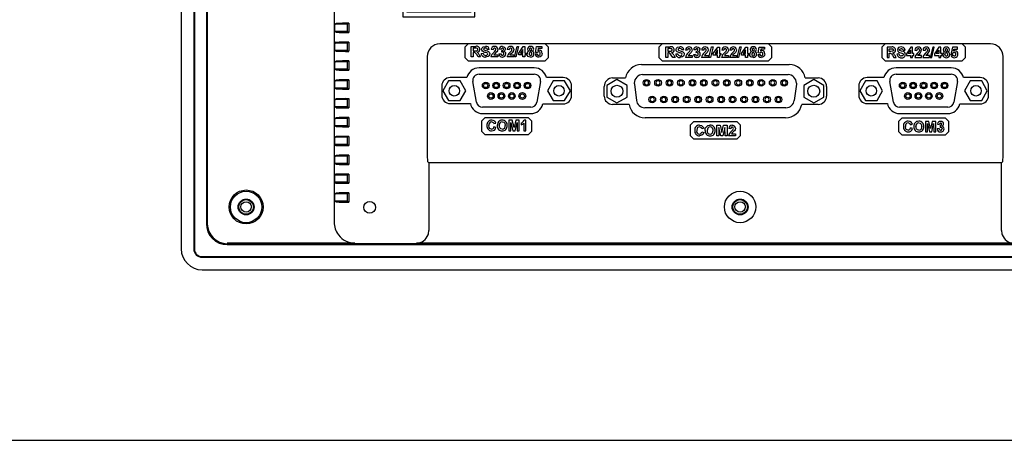
# Model space of a CAD drawing. Units: millimetres. Extents: x 0 to 939, y 0 to 613.
# Drawn here: x 556 to 791, y 0 to 100 of the extents above; entities that cross this region are included whole.
import ezdxf

# ---------------------------------------------------------------- set-up
doc = ezdxf.new("R2010")
doc.units = ezdxf.units.MM
doc.header["$LTSCALE"] = 0.3
doc.layers.add('Dim', color=7, linetype='Continuous')

# ---------------------------------------------------------------- blocks, each defined once
blk = doc.blocks.new('A$C56745CD5')
at = {"color": 7, "linetype": 'Continuous'}
for p, q in [((17.2, 41.64), (0, 41.64)), ((0, 41.64), (0, 24.14)), ((0.95, 40.54), (0.95, 25.24)), ((0.95, 40.54), (16.25, 40.54)), ((16.25, 40.54), (16.25, 25.24)), ((17.2, 24.14), (17.2, 41.64)), ((9.79, 39.25), (9.79, 36.66)), ((13.97, 39.25), (9.79, 39.25)), ((13.97, 36.66), (13.97, 39.25)), ((9.79, 36.66), (13.97, 36.66)), ((9.79, 34.17), (9.79, 31.58)), ((13.97, 34.17), (9.79, 34.17)), ((13.97, 31.58), (13.97, 34.17)), ((9.79, 31.58), (13.97, 31.58)), ((9.79, 29.09), (9.79, 26.5)), ((13.97, 29.09), (9.79, 29.09)), ((13.97, 26.5), (13.97, 29.09)), ((9.79, 26.5), (13.97, 26.5)), ((0, 24.14), (17.2, 24.14)), ((16.25, 25.24), (0.95, 25.24)), ((57.02, 12.7), (92.32, 12.7)), ((50.12, 9.5), (53.18, 9.5)), ((57.3, 10.3), (92.03, 10.3)), ((96.15, 9.5), (99.22, 9.5)), ((48.12, 5.2), (48.12, 7.5)), ((51.17, 9.12), (48.77, 7.74)), ((48.77, 7.74), (48.77, 4.96)), ((53.57, 7.74), (51.17, 9.12)), ((53.57, 4.96), (53.57, 7.74)), ((55.32, 8.05), (55.81, 4.15)), ((94.02, 8.05), (93.52, 4.15)), ((94.03, 8.3), (94.02, 8.05)), ((98.17, 9.12), (95.77, 7.74)), ((95.77, 7.74), (95.77, 4.96)), ((100.57, 7.74), (98.17, 9.12)), ((100.57, 4.96), (100.57, 7.74)), ((101.22, 7.5), (101.22, 5.2)), ((48.77, 4.96), (51.17, 3.58)), ((51.17, 3.58), (53.57, 4.96)), ((95.77, 4.96), (98.17, 3.58)), ((98.17, 3.58), (100.57, 4.96)), ((54.04, 3.2), (50.12, 3.2)), ((91.54, 2.4), (57.79, 2.4)), ((99.22, 3.2), (95.29, 3.2)), ((91.45, 0), (57.88, 0))]:
    blk.add_line(p, q, dxfattribs=at)
for centre in [(51.17, 6.35), (98.17, 6.35)]:
    blk.add_circle(centre, 1.42, dxfattribs=at)
for centre, radius, start, end in [((57.02, 8.8), 3.9, 90, 169.6601), ((92.32, 8.8), 3.9, 10.3399, 90), ((50.12, 7.5), 2, 90, 180), ((57.3, 8.3), 2, 90, 180), ((92.03, 8.3), 2, 0, 90), ((99.22, 7.5), 2, 0, 90), ((58.23, 8.35), 0.5, 0, 180), ((58.23, 8.35), 0.5, 180, 0), ((60.97, 8.35), 0.5, 0, 180), ((60.97, 8.35), 0.5, 180, 0), ((63.71, 8.35), 0.5, 0, 180), ((63.71, 8.35), 0.5, 180, 0), ((66.45, 8.35), 0.5, 0, 180), ((66.45, 8.35), 0.5, 180, 0), ((69.19, 8.35), 0.5, 0, 180), ((69.19, 8.35), 0.5, 180, 0), ((71.93, 8.35), 0.5, 0, 180), ((71.93, 8.35), 0.5, 180, 0), ((74.67, 8.35), 0.5, 0, 180), ((74.67, 8.35), 0.5, 180, 0), ((77.41, 8.35), 0.5, 0, 180), ((77.41, 8.35), 0.5, 180, 0), ((80.15, 8.35), 0.5, 0, 180), ((80.15, 8.35), 0.5, 180, 0), ((82.89, 8.35), 0.5, 0, 180), ((82.89, 8.35), 0.5, 180, 0), ((85.63, 8.35), 0.5, 0, 180), ((85.63, 8.35), 0.5, 180, 0), ((88.37, 8.35), 0.5, 0, 180), ((88.37, 8.35), 0.5, 180, 0), ((91.11, 8.35), 0.5, 0, 180), ((91.11, 8.35), 0.5, 180, 0), ((50.12, 5.2), 2, 180, 270), ((59.6, 4.35), 0.5, 0, 180), ((62.34, 4.35), 0.5, 0, 180), ((65.08, 4.35), 0.5, 0, 180), ((67.82, 4.35), 0.5, 0, 180), ((70.56, 4.35), 0.5, 0, 180), ((73.3, 4.35), 0.5, 0, 180), ((76.04, 4.35), 0.5, 0, 180), ((78.78, 4.35), 0.5, 0, 180), ((81.52, 4.35), 0.5, 0, 180), ((84.26, 4.35), 0.5, 0, 180), ((87, 4.35), 0.5, 0, 180), ((89.74, 4.35), 0.5, 0, 180), ((99.22, 5.2), 2, 270, 0), ((57.88, 3.9), 3.9, 190.3399, 270), ((57.79, 4.4), 2, 187.2143, 270), ((59.6, 4.35), 0.5, 180, 0), ((62.34, 4.35), 0.5, 180, 0), ((65.08, 4.35), 0.5, 180, 0), ((67.82, 4.35), 0.5, 180, 0), ((70.56, 4.35), 0.5, 180, 0), ((73.3, 4.35), 0.5, 180, 0), ((76.04, 4.35), 0.5, 180, 0), ((78.78, 4.35), 0.5, 180, 0), ((81.52, 4.35), 0.5, 180, 0), ((84.26, 4.35), 0.5, 180, 0), ((87, 4.35), 0.5, 180, 0), ((89.74, 4.35), 0.5, 180, 0), ((91.45, 3.9), 3.9, 270, 349.6601), ((91.54, 4.4), 2, 270, 352.7857)]:
    blk.add_arc(centre, radius, start, end, dxfattribs=at)
at = {"layer": 'Dim'}
blk.add_line((55.3, 8.3), (55.32, 8.05), dxfattribs=at)
for centre in [(58.23, 8.35), (60.97, 8.35), (63.71, 8.35), (66.45, 8.35), (69.19, 8.35), (71.93, 8.35), (74.67, 8.35), (77.41, 8.35), (80.15, 8.35), (82.89, 8.35), (85.63, 8.35), (88.37, 8.35), (91.11, 8.35), (59.6, 4.35), (62.34, 4.35), (65.08, 4.35), (67.82, 4.35), (70.56, 4.35), (73.3, 4.35), (76.04, 4.35), (78.78, 4.35), (81.52, 4.35), (84.26, 4.35), (87, 4.35), (89.74, 4.35)]:
    blk.add_circle(centre, 0.8, dxfattribs=at)

msp = doc.modelspace()

# ---------------------------------------------------------------- linework, layer by layer
at = {"color": 7, "linetype": 'Continuous'}
for p, q in [((594.85, 257.71), (594.85, 45.71)), ((597.85, 257.71), (597.85, 45.71)), ((597.99, 257.71), (597.99, 45.71)), ((600.85, 251.71), (600.85, 51.71)), ((601.08, 251.71), (601.08, 51.71)), ((601.08, 251.71), (601.08, 51.71)), ((631.36, 228.33), (631.36, 52.11)), ((631.86, 99.52), (631.5, 99.34)), ((634.51, 99.34), (631.5, 99.34)), ((634.86, 99.51), (634.51, 99.34)), ((634.86, 99.57), (634.86, 97.37)), ((631.5, 97.59), (631.86, 97.42)), ((634.51, 97.59), (631.5, 97.59)), ((634.51, 97.59), (634.86, 97.42)), ((631.86, 95.02), (631.5, 94.84)), ((634.51, 94.84), (631.5, 94.84)), ((634.86, 95.01), (634.51, 94.84)), ((634.86, 95.07), (634.86, 92.87)), ((663.38, 94.63), (656.61, 94.63)), ((663.38, 94.63), (662.58, 93.83)), ((681.78, 94.63), (663.38, 94.63)), ((682.58, 93.83), (681.78, 94.63)), ((709.74, 94.63), (681.78, 94.63)), ((709.74, 94.63), (708.94, 93.83)), ((735.14, 94.63), (709.74, 94.63)), ((735.94, 93.83), (735.14, 94.63)), ((762.99, 94.63), (735.14, 94.63)), ((762.99, 94.63), (762.19, 93.83)), ((781.39, 94.63), (762.99, 94.63)), ((782.19, 93.83), (781.39, 94.63)), ((788.16, 94.63), (781.39, 94.63)), ((631.5, 93.09), (631.86, 92.92)), ((634.51, 93.09), (631.5, 93.09)), ((634.51, 93.09), (634.86, 92.92)), ((662.58, 93.83), (662.58, 91.43)), ((664.14, 94.03), (665.19, 94.03)), ((664.14, 91.53), (664.14, 94.03)), ((664.62, 93.61), (664.62, 93)), ((665.03, 93.61), (664.62, 93.61)), ((664.62, 93), (665.01, 93)), ((664.62, 92.58), (664.62, 91.53)), ((664.73, 92.58), (664.62, 92.58)), ((665.79, 91.53), (665.43, 92.09)), ((666.05, 92.02), (666.35, 91.53)), ((666.51, 92.36), (666.99, 92.39)), ((668.44, 93.32), (667.95, 93.29)), ((669.37, 93.23), (668.88, 93.27)), ((669.53, 92.01), (670.45, 92.01)), ((670.45, 92.01), (670.45, 91.53)), ((670.74, 92.24), (671.22, 92.3)), ((671.29, 93.29), (670.81, 93.36)), ((671.42, 92.65), (671.46, 93.03)), ((673.21, 93.23), (672.73, 93.27)), ((673.37, 92.01), (674.3, 92.01)), ((674.3, 92.01), (674.3, 91.53)), ((674.45, 91.53), (675.06, 94.03)), ((675.42, 94.03), (674.81, 91.53)), ((675.06, 94.03), (675.42, 94.03)), ((675.49, 92.45), (676.54, 93.99)), ((675.49, 92.04), (675.49, 92.45)), ((676.48, 92.04), (675.49, 92.04)), ((676.48, 93.29), (675.91, 92.46)), ((675.91, 92.46), (676.48, 92.46)), ((676.48, 92.46), (676.48, 93.29)), ((676.48, 91.53), (676.48, 92.04)), ((676.54, 93.99), (676.96, 93.99)), ((676.96, 93.99), (676.96, 92.46)), ((676.96, 92.46), (677.28, 92.46)), ((676.96, 92.04), (676.96, 91.53)), ((677.28, 92.04), (676.96, 92.04)), ((677.28, 92.46), (677.28, 92.04)), ((679.4, 92.24), (679.81, 92.3)), ((679.46, 92.61), (679.75, 93.99)), ((679.88, 92.55), (679.46, 92.61)), ((679.75, 93.99), (680.97, 93.99)), ((680.14, 93.51), (680.04, 93.07)), ((680.97, 93.51), (680.14, 93.51)), ((680.97, 93.99), (680.97, 93.51)), ((682.58, 91.43), (682.58, 93.83)), ((708.94, 93.83), (708.94, 91.43)), ((710.6, 93.93), (711.64, 93.93)), ((710.6, 91.43), (710.6, 93.93)), ((711.08, 93.51), (711.08, 92.9)), ((711.49, 93.51), (711.08, 93.51)), ((711.08, 92.9), (711.46, 92.9)), ((711.08, 92.48), (711.08, 91.43)), ((711.18, 92.48), (711.08, 92.48)), ((712.25, 91.43), (711.89, 91.99)), ((712.5, 91.92), (712.81, 91.43)), ((712.97, 92.26), (713.45, 92.29)), ((714.89, 93.22), (714.41, 93.19)), ((715.82, 93.13), (715.34, 93.17)), ((715.98, 91.91), (716.91, 91.91)), ((716.91, 91.91), (716.91, 91.43)), ((717.2, 92.14), (717.68, 92.2)), ((717.74, 93.19), (717.26, 93.26)), ((717.87, 92.55), (717.92, 92.93)), ((719.67, 93.13), (719.19, 93.17)), ((719.83, 91.91), (720.76, 91.91)), ((720.76, 91.91), (720.76, 91.43)), ((720.91, 91.43), (721.52, 93.93)), ((721.88, 93.93), (721.27, 91.43)), ((721.52, 93.93), (721.88, 93.93)), ((721.94, 92.35), (723, 93.89)), ((721.94, 91.94), (721.94, 92.35)), ((722.94, 91.94), (721.94, 91.94)), ((722.94, 93.19), (722.36, 92.36)), ((722.36, 92.36), (722.94, 92.36)), ((722.94, 92.36), (722.94, 93.19)), ((722.94, 91.43), (722.94, 91.94)), ((723, 93.89), (723.42, 93.89)), ((723.42, 93.89), (723.42, 92.36)), ((723.42, 92.36), (723.74, 92.36)), ((723.42, 91.94), (723.42, 91.43)), ((723.74, 91.94), (723.42, 91.94)), ((723.74, 92.36), (723.74, 91.94)), ((724.47, 93.13), (723.99, 93.17)), ((724.63, 91.91), (725.56, 91.91)), ((725.56, 91.91), (725.56, 91.43)), ((726.4, 93.13), (725.92, 93.17)), ((726.56, 91.91), (727.49, 91.91)), ((727.49, 91.91), (727.49, 91.43)), ((727.64, 91.43), (728.25, 93.93)), ((728.61, 93.93), (728, 91.43)), ((728.25, 93.93), (728.61, 93.93)), ((728.67, 92.35), (729.73, 93.89)), ((728.67, 91.94), (728.67, 92.35)), ((729.67, 91.94), (728.67, 91.94)), ((729.67, 93.19), (729.09, 92.36)), ((729.09, 92.36), (729.67, 92.36)), ((729.67, 92.36), (729.67, 93.19)), ((729.67, 91.43), (729.67, 91.94)), ((729.73, 93.89), (730.15, 93.89)), ((730.15, 93.89), (730.15, 92.36)), ((730.15, 92.36), (730.47, 92.36)), ((730.15, 91.94), (730.15, 91.43)), ((730.47, 91.94), (730.15, 91.94)), ((730.47, 92.36), (730.47, 91.94)), ((732.58, 92.14), (733, 92.2)), ((732.65, 92.51), (732.94, 93.89)), ((733.07, 92.45), (732.65, 92.51)), ((732.94, 93.89), (734.15, 93.89)), ((733.32, 93.41), (733.22, 92.97)), ((734.15, 93.41), (733.32, 93.41)), ((734.15, 93.89), (734.15, 93.41)), ((735.94, 91.43), (735.94, 93.83)), ((762.19, 93.83), (762.19, 91.43)), ((763.45, 93.88), (763.45, 91.38)), ((764.5, 93.88), (763.45, 93.88)), ((763.93, 92.85), (763.93, 93.46)), ((763.93, 93.46), (764.34, 93.46)), ((764.32, 92.85), (763.93, 92.85)), ((763.93, 91.38), (763.93, 92.43)), ((763.93, 92.43), (764.04, 92.43)), ((764.74, 91.94), (765.1, 91.38)), ((765.66, 91.38), (765.36, 91.87)), ((766.3, 92.24), (765.82, 92.21)), ((767.26, 93.14), (767.74, 93.17)), ((769.12, 93.84), (768.06, 92.3)), ((768.06, 92.3), (768.06, 91.89)), ((768.06, 91.89), (769.06, 91.89)), ((768.48, 92.31), (769.06, 93.14)), ((769.06, 92.31), (768.48, 92.31)), ((769.06, 93.14), (769.06, 92.31)), ((769.06, 91.89), (769.06, 91.38)), ((769.54, 93.84), (769.12, 93.84)), ((769.54, 92.31), (769.54, 93.84)), ((769.86, 92.31), (769.54, 92.31)), ((769.54, 91.38), (769.54, 91.89)), ((769.54, 91.89), (769.86, 91.89)), ((769.86, 91.89), (769.86, 92.31)), ((770.11, 93.12), (770.6, 93.08)), ((771.68, 91.86), (770.76, 91.86)), ((771.68, 91.38), (771.68, 91.86)), ((772.04, 93.12), (772.52, 93.08)), ((773.61, 91.86), (772.68, 91.86)), ((773.61, 91.38), (773.61, 91.86)), ((774.37, 93.88), (773.76, 91.38)), ((774.12, 91.38), (774.73, 93.88)), ((774.73, 93.88), (774.37, 93.88)), ((775.85, 93.84), (774.79, 92.3)), ((774.79, 92.3), (774.79, 91.89)), ((774.79, 91.89), (775.79, 91.89)), ((775.22, 92.31), (775.79, 93.14)), ((775.79, 92.31), (775.22, 92.31)), ((775.79, 93.14), (775.79, 92.31)), ((775.79, 91.89), (775.79, 91.38)), ((776.27, 93.84), (775.85, 93.84)), ((776.27, 92.31), (776.27, 93.84)), ((776.59, 92.31), (776.27, 92.31)), ((776.27, 91.38), (776.27, 91.89)), ((776.27, 91.89), (776.59, 91.89)), ((776.59, 91.89), (776.59, 92.31)), ((779.12, 92.15), (778.7, 92.09)), ((779.06, 93.84), (778.77, 92.46)), ((778.77, 92.46), (779.19, 92.4)), ((780.27, 93.84), (779.06, 93.84)), ((779.34, 92.92), (779.44, 93.36)), ((779.44, 93.36), (780.27, 93.36)), ((780.27, 93.36), (780.27, 93.84)), ((782.19, 91.43), (782.19, 93.83)), ((631.86, 90.52), (631.5, 90.34)), ((634.51, 90.34), (631.5, 90.34)), ((634.86, 90.51), (634.51, 90.34)), ((634.86, 90.57), (634.86, 88.37)), ((653.61, 91.63), (653.61, 68.56)), ((662.58, 91.43), (663.38, 90.63)), ((663.38, 90.63), (681.78, 90.63)), ((664.62, 91.53), (664.14, 91.53)), ((666.35, 91.53), (665.79, 91.53)), ((670.45, 91.53), (668.82, 91.53)), ((674.3, 91.53), (672.67, 91.53)), ((674.81, 91.53), (674.45, 91.53)), ((676.96, 91.53), (676.48, 91.53)), ((681.78, 90.63), (682.58, 91.43)), ((708.94, 91.43), (709.74, 90.63)), ((709.74, 90.63), (735.14, 90.63)), ((711.08, 91.43), (710.6, 91.43)), ((712.81, 91.43), (712.25, 91.43)), ((716.91, 91.43), (715.28, 91.43)), ((720.76, 91.43), (719.12, 91.43)), ((721.27, 91.43), (720.91, 91.43)), ((723.42, 91.43), (722.94, 91.43)), ((725.56, 91.43), (723.93, 91.43)), ((727.49, 91.43), (725.85, 91.43)), ((728, 91.43), (727.64, 91.43)), ((730.15, 91.43), (729.67, 91.43)), ((735.14, 90.63), (735.94, 91.43)), ((762.19, 91.43), (762.99, 90.63)), ((762.99, 90.63), (781.39, 90.63)), ((763.45, 91.38), (763.93, 91.38)), ((765.1, 91.38), (765.66, 91.38)), ((769.06, 91.38), (769.54, 91.38)), ((770.05, 91.38), (771.68, 91.38)), ((771.97, 91.38), (773.61, 91.38)), ((773.76, 91.38), (774.12, 91.38)), ((775.79, 91.38), (776.27, 91.38)), ((781.39, 90.63), (782.19, 91.43)), ((791.16, 68.56), (791.16, 91.63)), ((631.5, 88.59), (631.86, 88.42)), ((634.51, 88.59), (631.5, 88.59)), ((634.51, 88.59), (634.86, 88.42)), ((679.18, 88.9), (665.98, 88.9)), ((665.98, 87.4), (679.18, 87.4)), ((778.79, 88.9), (765.59, 88.9)), ((765.59, 87.4), (778.79, 87.4)), ((631.86, 86.02), (631.5, 85.84)), ((634.51, 85.84), (631.5, 85.84)), ((634.86, 86.01), (634.51, 85.84)), ((634.86, 86.07), (634.86, 83.87)), ((658.73, 85.8), (657.37, 83.45)), ((661.44, 85.8), (658.73, 85.8)), ((663.07, 86.6), (659.08, 86.6)), ((662.8, 83.45), (661.44, 85.8)), ((665.37, 80.74), (664.51, 85.64)), ((680.66, 85.64), (679.8, 80.74)), ((686.08, 86.6), (682.1, 86.6)), ((683.73, 85.8), (682.37, 83.45)), ((686.44, 85.8), (683.73, 85.8)), ((687.8, 83.45), (686.44, 85.8)), ((758.33, 85.8), (756.98, 83.45)), ((761.05, 85.8), (758.33, 85.8)), ((762.67, 86.6), (758.69, 86.6)), ((762.4, 83.45), (761.05, 85.8)), ((764.98, 80.74), (764.11, 85.64)), ((780.27, 85.64), (779.4, 80.74)), ((785.69, 86.6), (781.71, 86.6)), ((783.33, 85.8), (781.98, 83.45)), ((786.05, 85.8), (783.33, 85.8)), ((787.4, 83.45), (786.05, 85.8)), ((631.5, 84.09), (631.86, 83.92)), ((634.51, 84.09), (631.5, 84.09)), ((634.51, 84.09), (634.86, 83.92)), ((657.08, 84.6), (657.08, 82.4)), ((657.37, 83.45), (658.73, 81.1)), ((661.44, 81.1), (662.8, 83.45)), ((682.37, 83.45), (683.73, 81.1)), ((686.44, 81.1), (687.8, 83.45)), ((688.08, 82.3), (688.08, 84.6)), ((756.69, 84.6), (756.69, 82.4)), ((756.98, 83.45), (758.33, 81.1)), ((761.05, 81.1), (762.4, 83.45)), ((781.98, 83.45), (783.33, 81.1)), ((786.05, 81.1), (787.4, 83.45)), ((787.69, 82.3), (787.69, 84.6)), ((631.86, 81.52), (631.5, 81.34)), ((634.51, 81.34), (631.5, 81.34)), ((634.86, 81.51), (634.51, 81.34)), ((634.86, 81.57), (634.86, 79.37)), ((658.73, 81.1), (661.44, 81.1)), ((659.08, 80.4), (663.91, 80.4)), ((681.24, 80.3), (686.08, 80.3)), ((683.73, 81.1), (686.44, 81.1)), ((758.33, 81.1), (761.05, 81.1)), ((758.69, 80.4), (763.52, 80.4)), ((780.84, 80.3), (785.69, 80.3)), ((783.33, 81.1), (786.05, 81.1)), ((631.5, 79.59), (631.86, 79.42)), ((634.51, 79.59), (631.5, 79.59)), ((634.51, 79.59), (634.86, 79.42)), ((678.32, 79.5), (666.85, 79.5)), ((666.85, 78), (678.32, 78)), ((777.93, 79.5), (766.46, 79.5)), ((766.46, 78), (777.93, 78)), ((631.86, 77.02), (631.5, 76.84)), ((634.51, 76.84), (631.5, 76.84)), ((634.86, 77.01), (634.51, 76.84)), ((634.86, 77.07), (634.86, 74.87)), ((667.38, 77), (666.58, 76.2)), ((666.58, 76.2), (666.58, 73.8)), ((677.78, 77), (667.38, 77)), ((669.51, 75.6), (669.99, 75.69)), ((673.1, 76.4), (673.1, 73.9)), ((673.91, 76.4), (673.1, 76.4)), ((673.58, 73.9), (673.6, 75.87)), ((673.6, 75.87), (674.07, 73.9)), ((674.34, 74.69), (673.91, 76.4)), ((674.76, 76.4), (674.34, 74.69)), ((674.6, 73.9), (675.07, 75.87)), ((675.57, 76.4), (674.76, 76.4)), ((675.07, 75.87), (675.09, 73.9)), ((675.57, 73.9), (675.57, 76.4)), ((676.05, 75.76), (676.05, 75.28)), ((676.66, 75.68), (676.66, 73.9)), ((677.14, 76.4), (676.75, 76.4)), ((677.14, 73.9), (677.14, 76.4)), ((678.58, 76.2), (677.78, 77)), ((678.58, 73.8), (678.58, 76.2)), ((717.24, 76), (716.44, 75.2)), ((727.64, 76), (717.24, 76)), ((728.44, 75.2), (727.64, 76)), ((766.99, 76.9), (766.19, 76.1)), ((766.19, 76.1), (766.19, 73.7)), ((777.39, 76.9), (766.99, 76.9)), ((769.02, 75.35), (769.5, 75.44)), ((772.61, 76.15), (772.61, 73.65)), ((773.42, 76.15), (772.61, 76.15)), ((773.09, 73.65), (773.1, 75.62)), ((773.1, 75.62), (773.57, 73.65)), ((773.84, 74.44), (773.42, 76.15)), ((774.26, 76.15), (773.84, 74.44)), ((774.11, 73.65), (774.58, 75.62)), ((775.08, 76.15), (774.26, 76.15)), ((774.58, 75.62), (774.6, 73.65)), ((775.08, 73.65), (775.08, 76.15)), ((775.49, 75.48), (775.97, 75.41)), ((778.19, 76.1), (777.39, 76.9)), ((778.19, 73.7), (778.19, 76.1)), ((631.5, 75.09), (631.86, 74.92)), ((634.51, 75.09), (631.5, 75.09)), ((634.51, 75.09), (634.86, 74.92)), ((666.58, 73.8), (667.38, 73)), ((667.38, 73), (677.78, 73)), ((670.02, 74.67), (669.54, 74.83)), ((673.1, 73.9), (673.58, 73.9)), ((674.07, 73.9), (674.6, 73.9)), ((675.09, 73.9), (675.57, 73.9)), ((676.66, 73.9), (677.14, 73.9)), ((677.78, 73), (678.58, 73.8)), ((716.44, 75.2), (716.44, 72.8)), ((719.65, 74.49), (719.17, 74.4)), ((719.2, 73.63), (719.68, 73.47)), ((722.76, 72.7), (722.76, 75.2)), ((722.76, 75.2), (723.57, 75.2)), ((723.25, 74.67), (723.24, 72.7)), ((723.72, 72.7), (723.25, 74.67)), ((723.57, 75.2), (723.99, 73.49)), ((723.99, 73.49), (724.41, 75.2)), ((724.73, 74.67), (724.26, 72.7)), ((724.41, 75.2), (725.22, 75.2)), ((724.74, 72.7), (724.73, 74.67)), ((725.22, 75.2), (725.22, 72.7)), ((726.12, 74.4), (725.64, 74.44)), ((726.28, 73.18), (727.21, 73.18)), ((727.21, 73.18), (727.21, 72.7)), ((728.44, 72.8), (728.44, 75.2)), ((766.19, 73.7), (766.99, 72.9)), ((769.53, 74.42), (769.05, 74.58)), ((772.61, 73.65), (773.09, 73.65)), ((773.57, 73.65), (774.11, 73.65)), ((774.6, 73.65), (775.08, 73.65)), ((775.91, 74.42), (775.43, 74.36)), ((776.15, 75.15), (776.1, 74.77)), ((777.39, 72.9), (778.19, 73.7)), ((631.86, 72.52), (631.5, 72.34)), ((634.51, 72.34), (631.5, 72.34)), ((631.5, 70.59), (631.86, 70.42)), ((634.51, 70.59), (631.5, 70.59)), ((634.86, 72.51), (634.51, 72.34)), ((634.51, 70.59), (634.86, 70.42)), ((634.86, 72.57), (634.86, 70.37)), ((716.44, 72.8), (717.24, 72)), ((717.24, 72), (727.64, 72)), ((723.24, 72.7), (722.76, 72.7)), ((724.26, 72.7), (723.72, 72.7)), ((725.22, 72.7), (724.74, 72.7)), ((727.21, 72.7), (725.58, 72.7)), ((727.64, 72), (728.44, 72.8)), ((766.99, 72.9), (777.39, 72.9)), ((631.86, 68.02), (631.5, 67.84)), ((634.51, 67.84), (631.5, 67.84)), ((631.5, 66.09), (631.86, 65.92)), ((634.51, 66.09), (631.5, 66.09)), ((634.86, 68.01), (634.51, 67.84)), ((634.51, 66.09), (634.86, 65.92)), ((634.86, 68.07), (634.86, 65.87)), ((654, 66.24), (653.68, 66.56)), ((790.78, 66.24), (654, 66.24)), ((654, 66.24), (654, 50.11)), ((790.78, 66.24), (791.1, 66.56)), ((790.78, 50.11), (790.78, 66.24)), ((631.86, 63.52), (631.5, 63.34)), ((634.86, 63.51), (634.51, 63.34)), ((634.86, 63.57), (634.86, 61.37)), ((634.51, 63.34), (631.5, 63.34)), ((631.5, 61.59), (631.86, 61.42)), ((634.51, 61.59), (631.5, 61.59)), ((634.51, 61.59), (634.86, 61.42)), ((631.86, 59.02), (631.5, 58.84)), ((634.51, 58.84), (631.5, 58.84)), ((634.86, 59.01), (634.51, 58.84)), ((634.86, 59.07), (634.86, 56.87)), ((631.5, 57.09), (631.86, 56.92)), ((634.51, 57.09), (631.5, 57.09)), ((634.51, 57.09), (634.86, 56.92)), ((636.29, 47.04), (605.85, 47.04)), ((793.71, 47.04), (651.07, 47.04)), ((605.85, 46.95), (880.85, 46.95)), ((605.85, 46.95), (880.85, 46.95)), ((605.85, 46.71), (880.85, 46.71)), ((635.85, 46.88), (644.85, 46.88)), ((635.85, 46.84), (635.85, 46.88)), ((644.85, 46.84), (635.85, 46.84)), ((644.85, 46.88), (644.85, 46.84)), ((738.85, 46.88), (747.85, 46.88)), ((738.85, 46.84), (738.85, 46.88)), ((747.85, 46.84), (738.85, 46.84)), ((747.85, 46.88), (747.85, 46.84)), ((599.85, 43.85), (886.85, 43.85)), ((599.85, 43.71), (886.85, 43.71)), ((599.85, 40.71), (886.85, 40.71))]:
    msp.add_line(p, q, dxfattribs=at)
at = {"linetype": 'Continuous'}
msp.add_lwpolyline([(0, 0), (939.3, 0), (939.3, 613.02), (0, 613.02)], close=True, dxfattribs=at)
at = {"color": 7, "linetype": 'Continuous', "flags": 128}
for points in [[(665.01, 93), (665.43, 93.02), (665.53, 93.05), (665.61, 93.12), (665.66, 93.21), (665.68, 93.31)], [(665.41, 93.6), (665.2, 93.61), (665.03, 93.61)], [(665.68, 93.31), (665.66, 93.43), (665.59, 93.53), (665.41, 93.6)], [(666.61, 93.37), (666.7, 93.71), (666.96, 93.94), (667.5, 94.06)], [(666.84, 92.87), (666.65, 93.12), (666.61, 93.37)], [(667.41, 92.62), (667.08, 92.73), (666.84, 92.87)], [(667.17, 93.55), (667.1, 93.48), (667.09, 93.4)], [(667.09, 93.4), (667.11, 93.31), (667.16, 93.25)], [(667.16, 93.25), (667.59, 93.09), (668.04, 92.96), (668.24, 92.86), (668.41, 92.7), (668.5, 92.49), (668.53, 92.26)], [(667.51, 93.64), (667.31, 93.62), (667.17, 93.55)], [(667.82, 92.52), (667.59, 92.58), (667.41, 92.62)], [(667.95, 93.29), (667.9, 93.46), (667.78, 93.59), (667.51, 93.64)], [(668.53, 92.26), (668.48, 92), (668.35, 91.78), (668.14, 91.62), (667.54, 91.49)], [(669.68, 93.61), (669.57, 93.6), (669.48, 93.55), (669.42, 93.46), (669.37, 93.23)], [(669.88, 92.99), (669.95, 93.15), (669.97, 93.28)], [(670.45, 93.35), (670.37, 92.97), (670.21, 92.72)], [(671.56, 93.61), (671.44, 93.58), (671.35, 93.48), (671.29, 93.29)], [(671.61, 92.68), (671.5, 92.67), (671.42, 92.65)], [(671.56, 94.03), (671.89, 93.96), (672.11, 93.8)], [(672.11, 93.8), (672.25, 93.58), (672.28, 93.39)], [(673.52, 93.61), (673.42, 93.6), (673.33, 93.55), (673.27, 93.46), (673.21, 93.23)], [(673.73, 92.99), (673.8, 93.15), (673.82, 93.28)], [(674.3, 93.35), (674.22, 92.97), (674.06, 92.72)], [(677.74, 91.67), (677.52, 91.97), (677.47, 92.25)], [(678.29, 92.68), (678.14, 92.65), (678.02, 92.54), (677.95, 92.3)], [(678.3, 91.88), (678.46, 91.92), (678.57, 92.04), (678.63, 92.29)], [(680.04, 93.07), (680.2, 93.14), (680.35, 93.16)], [(680.89, 91.82), (680.55, 91.55), (680.22, 91.49)], [(681.06, 92.35), (681.01, 92.04), (680.89, 91.82)], [(711.89, 91.99), (711.57, 92.39), (711.39, 92.47), (711.18, 92.48)], [(711.46, 92.9), (711.89, 92.92), (711.99, 92.95), (712.07, 93.02), (712.12, 93.11), (712.13, 93.21)], [(711.87, 93.5), (711.65, 93.51), (711.49, 93.51)], [(712.13, 93.21), (712.11, 93.33), (712.04, 93.43), (711.87, 93.5)], [(713.06, 93.27), (713.16, 93.61), (713.41, 93.84), (713.95, 93.96)], [(713.29, 92.77), (713.11, 93.02), (713.06, 93.27)], [(713.87, 92.52), (713.53, 92.63), (713.29, 92.77)], [(713.62, 93.45), (713.56, 93.38), (713.54, 93.3)], [(713.54, 93.3), (713.57, 93.21), (713.62, 93.15)], [(713.96, 93.54), (713.76, 93.52), (713.62, 93.45)], [(713.62, 93.15), (714.05, 92.99), (714.49, 92.86), (714.7, 92.76), (714.86, 92.6), (714.96, 92.39), (714.99, 92.16)], [(714.27, 92.42), (714.05, 92.48), (713.87, 92.52)], [(714.41, 93.19), (714.36, 93.36), (714.23, 93.49), (713.96, 93.54)], [(714.99, 92.16), (714.94, 91.9), (714.8, 91.68), (714.6, 91.52), (713.99, 91.39)], [(716.13, 93.51), (716.03, 93.5), (715.94, 93.45), (715.87, 93.36), (715.82, 93.13)], [(715.95, 92.49), (716.17, 92.71), (716.33, 92.89)], [(716.33, 92.89), (716.41, 93.05), (716.43, 93.18)], [(716.91, 93.25), (716.83, 92.87), (716.67, 92.62)], [(718.02, 93.51), (717.89, 93.48), (717.8, 93.38), (717.74, 93.19)], [(718.06, 92.58), (717.95, 92.57), (717.87, 92.55)], [(718.01, 93.93), (718.35, 93.86), (718.57, 93.7)], [(718.57, 93.7), (718.7, 93.48), (718.74, 93.29)], [(719.98, 93.51), (719.88, 93.5), (719.78, 93.45), (719.72, 93.36), (719.67, 93.13)], [(719.8, 92.49), (720.02, 92.71), (720.18, 92.89)], [(720.18, 92.89), (720.25, 93.05), (720.28, 93.18)], [(720.76, 93.25), (720.67, 92.87), (720.51, 92.62)], [(724.79, 93.51), (724.68, 93.5), (724.59, 93.45), (724.53, 93.36), (724.47, 93.13)], [(724.61, 92.49), (724.83, 92.71), (724.99, 92.89)], [(724.99, 92.89), (725.06, 93.05), (725.08, 93.18)], [(725.56, 93.25), (725.48, 92.87), (725.32, 92.62)], [(726.71, 93.51), (726.61, 93.5), (726.52, 93.45), (726.45, 93.36), (726.4, 93.13)], [(726.53, 92.49), (726.75, 92.71), (726.91, 92.89)], [(726.91, 92.89), (726.99, 93.05), (727.01, 93.18)], [(727.49, 93.25), (727.4, 92.87), (727.24, 92.62)], [(730.93, 91.57), (730.71, 91.87), (730.66, 92.15)], [(731.48, 92.58), (731.32, 92.55), (731.21, 92.44), (731.14, 92.2)], [(731.48, 91.78), (731.64, 91.82), (731.76, 91.94), (731.81, 92.19)], [(733.22, 92.97), (733.39, 93.04), (733.53, 93.06)], [(734.25, 92.25), (734.19, 91.94), (734.07, 91.72)], [(764.04, 92.43), (764.25, 92.42), (764.38, 92.37), (764.48, 92.29), (764.74, 91.94)], [(764.99, 93.16), (764.97, 93.06), (764.92, 92.97), (764.84, 92.9), (764.74, 92.87), (764.32, 92.85)], [(764.34, 93.46), (764.55, 93.46), (764.72, 93.45)], [(765.92, 93.22), (765.99, 92.91), (766.15, 92.72)], [(766.15, 92.72), (766.45, 92.55), (766.72, 92.47)], [(766.4, 93.25), (766.42, 93.35), (766.48, 93.4)], [(766.47, 93.1), (766.41, 93.18), (766.4, 93.25)], [(767.84, 92.11), (767.81, 92.34), (767.71, 92.55), (767.55, 92.71), (767.34, 92.81), (766.9, 92.94), (766.47, 93.1)], [(766.48, 93.4), (766.66, 93.48), (766.81, 93.49)], [(766.72, 92.47), (766.95, 92.42), (767.12, 92.37)], [(767.74, 93.17), (767.65, 93.53), (767.38, 93.79), (766.81, 93.91)], [(767.36, 92.11), (767.33, 91.98), (767.25, 91.88), (767.15, 91.81), (766.86, 91.76)], [(767.12, 92.37), (767.3, 92.26), (767.35, 92.19), (767.36, 92.11)], [(770.73, 92.44), (770.24, 91.9), (770.05, 91.38)], [(771.11, 92.84), (770.9, 92.61), (770.73, 92.44)], [(771.2, 93.13), (771.17, 92.96), (771.11, 92.84)], [(771.44, 92.57), (771.63, 92.9), (771.68, 93.2)], [(772.65, 92.44), (772.17, 91.9), (771.97, 91.38)], [(773.03, 92.84), (772.82, 92.61), (772.65, 92.44)], [(773.13, 93.13), (773.09, 92.96), (773.03, 92.84)], [(773.37, 92.57), (773.56, 92.9), (773.61, 93.2)], [(776.78, 92.1), (776.86, 91.74), (777.05, 91.52)], [(777.6, 91.73), (777.44, 91.77), (777.32, 91.89), (777.26, 92.15)], [(779.5, 91.76), (779.34, 91.8), (779.21, 91.91), (779.12, 92.15)], [(779.19, 92.4), (779.36, 92.55), (779.54, 92.59)], [(779.65, 93.01), (779.47, 92.98), (779.34, 92.92)], [(780.19, 91.67), (780.34, 91.95), (780.37, 92.2)], [(678.3, 91.49), (677.97, 91.55), (677.74, 91.67)], [(731.49, 91.39), (731.16, 91.45), (730.93, 91.57)], [(734.07, 91.72), (733.73, 91.45), (733.4, 91.39)], [(777.05, 91.52), (777.35, 91.38), (777.61, 91.34)], [(779.52, 91.34), (779.94, 91.44), (780.19, 91.67)], [(669.74, 76.16), (669.35, 76.38), (669, 76.43)], [(669.99, 75.69), (669.88, 75.97), (669.74, 76.16)], [(670.46, 75.77), (670.36, 75.42), (670.34, 75.13)], [(671, 76.33), (670.64, 76.07), (670.46, 75.77)], [(671.53, 76.43), (671.23, 76.4), (671, 76.33)], [(671.53, 76.01), (671.87, 75.94), (672.12, 75.69), (672.24, 75.16)], [(676.05, 75.28), (676.41, 75.47), (676.66, 75.68)], [(769.25, 75.91), (768.86, 76.13), (768.51, 76.18)], [(769.5, 75.44), (769.39, 75.72), (769.25, 75.91)], [(769.96, 75.52), (769.87, 75.17), (769.85, 74.88)], [(770.51, 76.08), (770.15, 75.82), (769.96, 75.52)], [(771.03, 76.18), (770.73, 76.15), (770.51, 76.08)], [(771.04, 75.76), (771.38, 75.69), (771.63, 75.44), (771.74, 74.91)], [(776.8, 75.92), (776.51, 76.11), (776.24, 76.15)], [(776.61, 74.98), (776.89, 75.23), (776.95, 75.36), (776.97, 75.51)], [(776.97, 75.51), (776.91, 75.76), (776.8, 75.92)], [(668.97, 74.31), (668.74, 74.35), (668.55, 74.47), (668.41, 74.65), (668.33, 75.18)], [(671.53, 74.28), (671.19, 74.37), (670.94, 74.61), (670.83, 75.15)], [(718.62, 74.81), (718.4, 74.78), (718.21, 74.67), (718.08, 74.49), (717.98, 73.98)], [(718.62, 73.11), (718.85, 73.16), (719.04, 73.3), (719.2, 73.63)], [(719.68, 73.47), (719.52, 73.11), (719.23, 72.84), (718.64, 72.7)], [(718.66, 75.23), (719.1, 75.15), (719.39, 74.96)], [(719.39, 74.96), (719.57, 74.71), (719.65, 74.49)], [(720, 73.93), (720.03, 74.3), (720.11, 74.57)], [(720.11, 74.57), (720.37, 74.94), (720.66, 75.13)], [(721.19, 74.81), (720.85, 74.73), (720.6, 74.49), (720.48, 73.95)], [(720.66, 75.13), (720.95, 75.21), (721.18, 75.23)], [(721.19, 73.08), (721.53, 73.17), (721.78, 73.42), (721.89, 73.96)], [(726.43, 74.78), (726.33, 74.77), (726.24, 74.72), (726.18, 74.63), (726.12, 74.4)], [(726.64, 74.16), (726.71, 74.32), (726.73, 74.45)], [(727.21, 74.52), (727.13, 74.15), (726.97, 73.89)], [(768.47, 74.06), (768.25, 74.1), (768.05, 74.22), (767.92, 74.4), (767.83, 74.93)], [(771.04, 74.03), (770.7, 74.12), (770.45, 74.36), (770.33, 74.9)], [(776.25, 74.03), (776.1, 74.07), (775.98, 74.18), (775.91, 74.42)], [(776.1, 74.77), (776.21, 74.79), (776.29, 74.8)], [(776.29, 74.8), (776.43, 74.76), (776.53, 74.65), (776.58, 74.43)]]:
    msp.add_lwpolyline(points, dxfattribs=at)
at = {"color": 7, "linetype": 'Continuous'}
for centre, radius in [((660.08, 83.45), 1.25), ((667.58, 84.7), 0.8), ((667.58, 84.7), 0.5), ((670.08, 84.7), 0.8), ((670.08, 84.7), 0.5), ((672.58, 84.7), 0.8), ((672.58, 84.7), 0.5), ((675.08, 84.7), 0.8), ((675.08, 84.7), 0.5), ((677.58, 84.7), 0.8), ((677.58, 84.7), 0.5), ((685.08, 83.45), 1.25), ((759.69, 83.45), 1.25), ((767.19, 84.7), 0.8), ((767.19, 84.7), 0.5), ((769.69, 84.7), 0.8), ((769.69, 84.7), 0.5), ((772.19, 84.7), 0.8), ((772.19, 84.7), 0.5), ((774.69, 84.7), 0.8), ((774.69, 84.7), 0.5), ((777.19, 84.7), 0.8), ((777.19, 84.7), 0.5), ((784.69, 83.45), 1.25), ((668.83, 82.2), 0.8), ((668.83, 82.2), 0.5), ((671.33, 82.2), 0.8), ((671.33, 82.2), 0.5), ((673.83, 82.2), 0.8), ((673.83, 82.2), 0.5), ((676.33, 82.2), 0.8), ((676.33, 82.2), 0.5), ((768.44, 82.2), 0.8), ((768.44, 82.2), 0.5), ((770.94, 82.2), 0.8), ((770.94, 82.2), 0.5), ((773.44, 82.2), 0.8), ((773.44, 82.2), 0.5), ((775.94, 82.2), 0.8), ((775.94, 82.2), 0.5), ((610.35, 55.71), 4.05), ((610.35, 55.71), 3.75), ((728.35, 55.71), 3.75), ((610.35, 55.71), 1.9), ((610.35, 55.71), 1.75), ((610.35, 55.71), 1.25), ((639.86, 55.61), 1.4), ((728.35, 55.71), 1.9), ((728.35, 55.71), 1.75), ((728.35, 55.71), 1.25)]:
    msp.add_circle(centre, radius, dxfattribs=at)
for centre, radius, start, end in [((643.94, 98.47), 12.46, 175.9829, 184.0171), ((634.14, 52.9), 46.67, 89.1246, 92.8067), ((646.94, 98.47), 12.46, 175.9829, 184.0171), ((634.14, 144.03), 46.67, 267.1933, 270.8754), ((643.94, 93.97), 12.46, 175.9829, 184.0171), ((634.14, 48.4), 46.67, 89.1246, 92.8067), ((646.94, 93.97), 12.46, 175.9829, 184.0171), ((656.61, 91.63), 3, 89.9856, 180.0144), ((788.17, 91.63), 3, 359.9856, 90.0144), ((634.14, 139.53), 46.67, 267.1933, 270.8754), ((664.79, 91.92), 0.668, 15.1815, 95.2339), ((665.43, 93.34), 0.729, 359.6356, 109.3115), ((665.5, 93.31), 0.659, 272.7338, 2.5446), ((664.59, 91.34), 1.61, 24.9715, 54.1502), ((667.41, 92.39), 0.903, 181.832, 277.8008), ((667.5, 92.42), 0.512, 183.2226, 275.1687), ((667.65, 93.29), 0.783, 2.2779, 101.275), ((667.64, 92.32), 0.418, 257.9346, 351.1991), ((667.77, 92.23), 0.287, 4.55, 79.644), ((670.63, 91.12), 1.85, 127.654, 167.4176), ((669.63, 93.29), 0.744, 85.4125, 180.9778), ((666.87, 95.46), 3.89, 312.4376, 320.6272), ((678.79, 83.77), 12.4, 133.7596, 138.3326), ((669.69, 93.33), 0.285, 351.3361, 92.8795), ((669.77, 93.34), 0.689, 0.3399, 96.551), ((671.53, 92.28), 0.788, 183.2998, 271.6183), ((671.52, 93.31), 0.713, 86.8121, 176.227), ((671.59, 92.27), 0.364, 176.6393, 265.9856), ((671.51, 93.32), 0.295, 261.1, 3.783), ((671.58, 92.29), 0.797, 267.9049, 358.9178), ((671.57, 93.37), 0.237, 352.8362, 90.8041), ((671.54, 92.27), 0.358, 273.3525, 6.2008), ((671.58, 92.36), 0.324, 351.1206, 84.5867), ((671.68, 93.41), 0.602, 293.6765, 357.5432), ((671.81, 92.3), 0.573, 357.636, 78.2566), ((674.47, 91.12), 1.85, 127.654, 167.4176), ((673.47, 93.29), 0.744, 85.4125, 180.9778), ((670.71, 95.46), 3.89, 312.4376, 320.6272), ((680.18, 86.13), 8.99, 132.8917, 139.2005), ((673.54, 93.33), 0.285, 351.3361, 92.8795), ((673.61, 93.34), 0.689, 0.3399, 96.551), ((678.12, 92.28), 0.651, 110.2446, 182.0206), ((678.2, 93.37), 0.663, 82.1895, 177.8996), ((678.06, 93.39), 0.527, 179.1542, 251.6749), ((678.31, 92.24), 0.363, 171.0581, 267.5207), ((678.28, 93.38), 0.265, 87.4764, 184.67), ((678.28, 93.32), 0.26, 172.9804, 272.9361), ((678.39, 93.38), 0.654, 1.1974, 98.7135), ((678.3, 93.38), 0.26, 354.5942, 92.2983), ((678.3, 93.33), 0.265, 267.6906, 6.0569), ((678.28, 92.33), 0.348, 353.2854, 88.7401), ((678.36, 92.24), 0.75, 265.8832, 2.2669), ((678.5, 93.4), 0.542, 289.1346, 359.5126), ((678.47, 92.29), 0.635, 358.8845, 71.0492), ((680.19, 92.28), 0.79, 183.0896, 272.1122), ((680.21, 92.31), 0.399, 181.9814, 267.5692), ((680.25, 92.29), 0.456, 92.82, 144.745), ((680.2, 92.29), 0.382, 268.665, 7.1614), ((680.24, 92.4), 0.347, 350.5573, 91.5628), ((680.31, 92.41), 0.752, 355.5258, 87.574), ((711.89, 93.24), 0.729, 359.6356, 109.3115), ((711.96, 93.21), 0.659, 272.7338, 2.5446), ((711.05, 91.24), 1.61, 24.9715, 54.1502), ((713.87, 92.29), 0.903, 181.832, 277.8008), ((713.96, 92.32), 0.512, 183.2226, 275.1687), ((714.11, 93.19), 0.783, 2.2779, 101.275), ((714.09, 92.22), 0.418, 257.9346, 351.1991), ((714.22, 92.13), 0.287, 4.55, 79.644), ((717.08, 91.02), 1.85, 127.654, 167.4176), ((716.08, 93.19), 0.744, 85.4125, 180.9778), ((722.79, 86.03), 8.99, 132.8917, 139.2005), ((716.15, 93.23), 0.285, 351.3361, 92.8795), ((716.22, 93.24), 0.689, 0.3399, 96.551), ((717.98, 92.18), 0.788, 183.2998, 271.6183), ((717.97, 93.21), 0.713, 86.8121, 176.227), ((718.04, 92.17), 0.364, 176.6393, 265.9856), ((717.96, 93.22), 0.295, 261.1, 3.783), ((718.04, 92.19), 0.797, 267.9049, 358.9178), ((718.02, 93.27), 0.237, 352.8362, 90.8041), ((718, 92.17), 0.358, 273.3525, 6.2008), ((718.03, 92.26), 0.324, 351.1206, 84.5867), ((718.14, 93.31), 0.602, 293.6765, 357.5432), ((718.26, 92.2), 0.573, 357.636, 78.2566), ((720.93, 91.02), 1.85, 127.654, 167.4176), ((719.93, 93.19), 0.744, 85.4125, 180.9778), ((726.63, 86.03), 8.99, 132.8917, 139.2005), ((719.99, 93.23), 0.285, 351.3361, 92.8795), ((720.07, 93.24), 0.689, 0.3399, 96.551), ((725.74, 91.02), 1.85, 127.654, 167.4176), ((724.74, 93.19), 0.744, 85.4125, 180.9778), ((733.9, 83.67), 12.4, 133.7596, 138.3326), ((724.8, 93.23), 0.285, 351.3361, 92.8795), ((724.88, 93.24), 0.689, 0.3399, 96.551), ((727.66, 91.02), 1.85, 127.654, 167.4176), ((726.66, 93.19), 0.744, 85.4125, 180.9778), ((735.82, 83.67), 12.4, 133.7596, 138.3326), ((726.72, 93.23), 0.285, 351.3361, 92.8795), ((726.8, 93.24), 0.689, 0.3399, 96.551), ((731.31, 92.18), 0.651, 110.2446, 182.0206), ((731.39, 93.27), 0.663, 82.1895, 177.8996), ((731.25, 93.29), 0.527, 179.1542, 251.6749), ((731.5, 92.14), 0.363, 171.0581, 267.5207), ((731.47, 93.28), 0.265, 87.4764, 184.67), ((731.46, 93.22), 0.26, 172.9804, 272.9361), ((731.58, 93.28), 0.654, 1.1974, 98.7135), ((731.49, 93.28), 0.26, 354.5942, 92.2983), ((731.49, 93.23), 0.265, 267.6906, 6.0569), ((731.47, 92.23), 0.348, 353.2854, 88.7401), ((731.54, 92.14), 0.75, 265.8832, 2.2669), ((731.69, 93.3), 0.542, 289.1346, 359.5126), ((731.66, 92.19), 0.635, 358.8845, 71.0492), ((733.37, 92.18), 0.79, 183.0896, 272.1122), ((733.4, 92.21), 0.399, 181.9814, 267.5692), ((733.44, 92.19), 0.456, 92.82, 144.745), ((733.39, 92.19), 0.382, 268.665, 7.1614), ((733.43, 92.3), 0.347, 350.5573, 91.5628), ((733.5, 92.31), 0.752, 355.5258, 87.574), ((764.72, 93.17), 0.744, 1.2915, 107.6556), ((764.71, 93.17), 0.28, 357.8117, 87.4507), ((764.81, 93.15), 0.656, 272.4218, 2.8566), ((764.03, 91.3), 1.45, 23.3061, 55.8156), ((766.73, 92.25), 0.909, 182.2708, 277.362), ((766.67, 93.17), 0.751, 79.1497, 176.4128), ((766.81, 92.27), 0.514, 183.4617, 274.9296), ((766.88, 93.12), 0.38, 3.2429, 100.5047), ((767.01, 92.15), 0.826, 258.1248, 357.1322), ((770.85, 93.14), 0.741, 85.1337, 181.2565), ((770.91, 93.14), 0.323, 90.733, 191.0793), ((786.35, 77.51), 21.19, 134.7084, 137.3838), ((770.92, 93.17), 0.289, 352.238, 91.9776), ((770.99, 93.19), 0.695, 0.9591, 95.9319), ((772.78, 93.14), 0.741, 85.1337, 181.2565), ((772.83, 93.14), 0.323, 90.733, 191.0793), ((788.27, 77.51), 21.19, 134.7084, 137.3838), ((772.84, 93.17), 0.289, 352.238, 91.9776), ((772.91, 93.19), 0.695, 0.9591, 95.9319), ((777.44, 92.12), 0.657, 110.6381, 181.6271), ((777.5, 93.23), 0.652, 81.0405, 179.0486), ((777.37, 93.24), 0.527, 179.194, 251.6351), ((777.6, 92.19), 0.341, 90.4307, 187.0701), ((777.59, 93.23), 0.263, 87.0523, 185.0941), ((777.59, 93.18), 0.262, 173.6431, 272.2733), ((777.69, 93.22), 0.666, 2.3283, 97.5826), ((777.61, 93.23), 0.262, 355.0903, 91.8022), ((777.61, 93.18), 0.263, 267.1495, 6.5979), ((777.58, 92.18), 0.353, 354.183, 87.8425), ((777.59, 92.08), 0.351, 272.4652, 10.2152), ((777.67, 92.09), 0.748, 265.6891, 2.461), ((777.82, 93.24), 0.536, 288.6504, 0), ((777.78, 92.13), 0.637, 359.0005, 70.9333), ((779.49, 92.13), 0.784, 182.6434, 272.5584), ((779.51, 92.14), 0.38, 268.4176, 7.4088), ((779.54, 92.24), 0.351, 351.3612, 90.7588), ((779.63, 92.27), 0.744, 354.8746, 88.2252), ((643.94, 89.47), 12.46, 175.9829, 184.0171), ((634.14, 43.9), 46.67, 89.1246, 92.8067), ((646.94, 89.47), 12.46, 175.9829, 184.0171), ((634.14, 135.03), 46.67, 267.1933, 270.8754), ((665.98, 85.9), 3, 90, 166.5066), ((665.98, 85.9), 1.5, 90, 190), ((679.18, 85.9), 3, 13.4934, 90), ((679.18, 85.9), 1.5, 350, 90), ((765.59, 85.9), 3, 90, 166.5066), ((765.59, 85.9), 1.5, 90, 190), ((778.79, 85.9), 3, 13.4934, 90), ((778.79, 85.9), 1.5, 350, 90), ((643.94, 84.97), 12.46, 175.9829, 184.0171), ((634.14, 39.4), 46.67, 89.1246, 92.8067), ((646.94, 84.97), 12.46, 175.9829, 184.0171), ((659.08, 84.6), 2, 90, 180), ((686.08, 84.6), 2, 0, 90), ((758.69, 84.6), 2, 90, 180), ((785.69, 84.6), 2, 0, 90), ((634.14, 130.53), 46.67, 267.1933, 270.8754), ((659.08, 82.4), 2, 180, 270), ((758.69, 82.4), 2, 180, 270), ((643.94, 80.47), 12.46, 175.9829, 184.0171), ((634.14, 34.9), 46.67, 89.1246, 92.8067), ((646.94, 80.47), 12.46, 175.9829, 184.0171), ((666.85, 81), 3, 191.537, 270), ((666.85, 81), 1.5, 190, 270), ((678.32, 81), 1.5, 270, 350), ((678.32, 81), 3, 270, 346.5066), ((686.08, 82.3), 2, 270, 0), ((766.46, 81), 3, 191.537, 270), ((766.46, 81), 1.5, 190, 270), ((777.93, 81), 1.5, 270, 350), ((777.93, 81), 3, 270, 346.5066), ((785.69, 82.3), 2, 270, 0), ((634.14, 126.03), 46.67, 267.1933, 270.8754), ((643.94, 75.97), 12.46, 175.9829, 184.0171), ((634.14, 30.4), 46.67, 89.1246, 92.8067), ((646.94, 75.97), 12.46, 175.9829, 184.0171), ((668.99, 75.28), 1.15, 89.153, 186.944), ((668.98, 75.34), 0.674, 91.0215, 193.735), ((669, 75.49), 0.527, 12.0251, 92.9605), ((671.53, 75.29), 0.722, 90.0421, 191.314), ((671.58, 75.28), 1.15, 353.0362, 92.514), ((675.64, 76.91), 1.23, 289.4524, 335.176), ((768.49, 75.03), 1.15, 89.153, 186.944), ((768.49, 75.09), 0.674, 91.0215, 193.735), ((768.5, 75.24), 0.527, 12.0251, 92.9605), ((771.04, 75.04), 0.722, 90.0421, 191.314), ((771.08, 75.03), 1.15, 353.0362, 92.514), ((776.2, 75.44), 0.712, 86.7166, 176.3225), ((776.27, 75.43), 0.299, 94.6063, 184.2501), ((776.19, 75.45), 0.295, 261.2619, 3.6211), ((776.25, 75.49), 0.24, 353.7198, 89.9205), ((634.14, 121.53), 46.67, 267.1933, 270.8754), ((668.96, 75.02), 1.12, 173.8487, 271.1493), ((668.97, 74.89), 0.577, 269.5136, 353.6548), ((669.07, 74.87), 0.98, 265.2329, 347.7879), ((671.48, 75), 1.14, 173.4152, 272.9648), ((671.52, 75.01), 0.732, 271.2422, 11.1585), ((671.57, 75.02), 1.15, 268.0692, 6.4059), ((718.63, 74.09), 1.14, 88.4271, 187.6699), ((718.63, 73.83), 1.13, 174.3435, 270.6545), ((718.64, 73.8), 0.686, 164.9282, 268.1073), ((718.65, 74.28), 0.53, 12.2478, 92.7377), ((721.14, 73.81), 1.15, 173.8985, 272.4815), ((721.2, 73.82), 0.735, 169.6889, 268.76), ((721.22, 74.07), 1.16, 353.5818, 91.9685), ((721.19, 74.1), 0.714, 348.4791, 90.2236), ((721.24, 73.81), 1.14, 267.4677, 7.0074), ((727.38, 72.29), 1.85, 127.654, 167.4176), ((726.38, 74.46), 0.744, 85.4125, 180.9778), ((723.62, 76.63), 3.89, 312.4376, 320.6272), ((733.09, 67.31), 8.99, 132.8917, 139.2005), ((726.45, 74.5), 0.285, 351.3361, 92.8795), ((726.52, 74.51), 0.689, 0.3399, 96.551), ((768.47, 74.77), 1.12, 173.8487, 271.1493), ((768.48, 74.64), 0.577, 269.5136, 353.6548), ((768.57, 74.62), 0.98, 265.2329, 347.7879), ((770.98, 74.75), 1.14, 173.4152, 272.9648), ((771.02, 74.76), 0.732, 271.2422, 11.1585), ((771.08, 74.77), 1.15, 268.0692, 6.4059), ((776.21, 74.4), 0.784, 183.0471, 271.871), ((776.27, 74.41), 0.793, 267.6232, 359.1995), ((776.23, 74.38), 0.352, 272.3151, 7.2381), ((776.49, 74.42), 0.571, 357.4961, 78.3964), ((643.94, 71.47), 12.46, 175.9829, 184.0171), ((634.14, 25.9), 46.67, 89.1246, 92.8067), ((646.94, 71.47), 12.46, 175.9829, 184.0171), ((634.14, 117.03), 46.67, 267.1933, 270.8754), ((669.2, 68.08), 15.59, 178.255, 185.6078), ((775.58, 68.08), 15.59, 354.3922, 1.745), ((643.94, 66.97), 12.46, 175.9829, 184.0171), ((634.14, 21.4), 46.67, 89.1246, 92.8067), ((634.14, 112.53), 46.67, 267.1933, 270.8754), ((646.94, 66.97), 12.46, 175.9829, 184.0171), ((634.14, 16.9), 46.67, 89.1246, 92.8067), ((643.94, 62.47), 12.46, 175.9829, 184.0171), ((634.14, 108.03), 46.67, 267.1933, 270.8754), ((646.94, 62.47), 12.46, 175.9829, 184.0171), ((643.94, 57.97), 12.46, 175.9829, 184.0171), ((634.14, 12.4), 46.67, 89.1246, 92.8067), ((646.94, 57.97), 12.46, 175.9829, 184.0171), ((634.14, 103.53), 46.67, 267.1933, 270.8754), ((636.36, 52.11), 5, 180, 217.8258), ((605.85, 51.71), 5, 180, 270), ((605.85, 51.71), 4.77, 180, 270), ((605.85, 51.71), 4.77, 180, 270), ((651, 50.11), 3, 339.1708, 0), ((793.78, 50.11), 3, 180, 200.8278), ((636.41, 52.04), 5, 216.8577, 268.6238), ((650.93, 50.11), 3.07, 272.653, 339.6724), ((793.82, 50.07), 3.03, 199.8553, 267.8193), ((599.85, 45.71), 5, 180, 270), ((599.85, 45.71), 2, 180, 270), ((599.85, 45.71), 1.86, 180, 270)]:
    msp.add_arc(centre, radius, start, end, dxfattribs=at)

# ---------------------------------------------------------------- block references
at = {"layer": 'Dim'}
msp.add_blockref('A$C56745CD5', (647.77, 77), dxfattribs=at)

doc.saveas('drawing.dxf')
